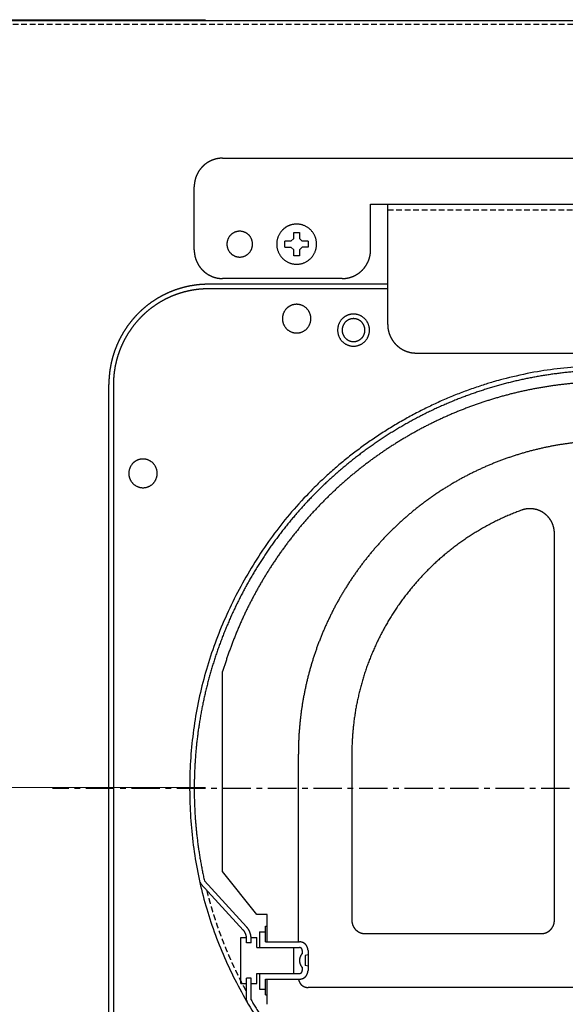
# Model space of a CAD drawing. Units: millimetres. Extents: x -13007 to 7567, y -5941 to 2457.
# Drawn here: x -4346 to -4250, y 1237 to 1410 of the extents above; entities that cross this region are included whole.
import ezdxf

# ---------------------------------------------------------------- set-up
doc = ezdxf.new("R2010")
doc.units = ezdxf.units.MM
doc.header["$LTSCALE"] = 12.7
doc.header["$PDMODE"] = 1
doc.header["$PDSIZE"] = -2
doc.linetypes.add('CENTER-2', pattern=[0.629921, 0.393701, -0.07874, 0.07874, -0.07874])
doc.linetypes.add('HIDDEN-2', pattern=[0.11811, 0.07874, -0.03937])
doc.layers.get('0').update_dxf_attribs({"lineweight": 25})
doc.layers.add('_キューブ型レンジフード照明なし (2D)', color=7, linetype='Continuous', lineweight=5)
doc.layers.add('一般', color=7, linetype='Continuous', lineweight=5)
doc.styles.add('Hiragino Kaku Gothic Pro W3', font='txt', dxfattribs={"bigfont": 'Hiragino Kaku Gothic Pro W3'})
doc.dimstyles.new('toolbox', dxfattribs={"dimtxt": 32.301215, "dimasz": 0.599963, "dimexe": 0, "dimexo": 1, "dimgap": 0.1, "dimtad": 1, "dimdsep": 46, "dimtxsty": 'Hiragino Kaku Gothic Pro W3', "dimblk": 'DOT', "dimblk1": 'DOT', "dimblk2": 'DOT', "dimcen": 0, "dimazin": 0, "dimtfac": 1, "dimtix": 1, "dimtmove": 0, "dimatfit": 0, "dimldrblk": 'DOT', "dimfxl": 1, "dimfrac": 2, "dimtolj": 1, "dimarcsym": 0})

# ---------------------------------------------------------------- blocks, each defined once
blk = doc.blocks.new('グループ-64-1')
at = {"layer": '一般', "color": 7, "linetype": 'HIDDEN-2', "lineweight": 25}
for p, q in [((-1675.749, 273.547), (-1228.947, 273.547)), ((-1551.349, 240.905), (-1473.348, 240.905))]:
    blk.add_line(p, q, dxfattribs=at)
at = {"layer": '一般', "color": 7, "linetype": 'Continuous', "lineweight": 25}
for p, q in [((-1656.849, 274.151), (-1247.847, 274.151)), ((-1580.349, 249.972), (-1444.348, 249.972)), ((-1585.349, 233.853), (-1585.349, 244.935)), ((-1554.349, 233.853), (-1554.349, 241.912)), ((-1554.349, 241.912), (-1470.348, 241.912)), ((-1551.349, 220.755), (-1551.349, 241.912)), ((-1568.349, 235.364), (-1567.849, 235.867)), ((-1567.849, 236.925), (-1566.849, 236.925)), ((-1567.849, 235.867), (-1567.849, 236.925)), ((-1566.849, 236.925), (-1566.849, 235.867)), ((-1566.849, 235.867), (-1566.349, 235.364)), ((-1569.399, 234.356), (-1569.399, 235.364)), ((-1568.349, 235.364), (-1569.399, 235.364)), ((-1569.399, 234.356), (-1568.349, 234.356)), ((-1567.849, 233.853), (-1568.349, 234.356)), ((-1567.849, 232.795), (-1567.849, 233.853)), ((-1566.349, 234.356), (-1566.849, 233.853)), ((-1566.849, 233.853), (-1566.849, 232.795)), ((-1565.299, 235.364), (-1566.349, 235.364)), ((-1565.299, 234.356), (-1566.349, 234.356)), ((-1565.299, 235.364), (-1565.299, 234.356)), ((-1566.849, 232.795), (-1567.849, 232.795)), ((-1559.349, 228.815), (-1580.349, 228.815)), ((-1551.349, 227.808), (-1582.849, 227.808)), ((-1551.349, 227.002), (-1582.849, 227.002)), ((-1546.348, 215.718), (-1478.348, 215.718)), ((-1600.349, 68.124), (-1600.349, 210.177)), ((-1599.549, 210.177), (-1599.549, 68.124)), ((-1522.048, 115.979), (-1522.048, 184.019)), ((-1580.349, 124.563), (-1580.349, 159.724)), ((-1567.049, 112.201), (-1567.049, 145.195)), ((-1557.649, 145.195), (-1557.649, 115.979)), ((-1576.143, 114.832), (-1583.551, 122.93)), ((-1574.349, 116.986), (-1580.349, 124.563)), ((-1576.731, 114.286), (-1584.157, 122.404)), ((-1572.549, 116.986), (-1574.349, 116.986)), ((-1572.549, 112.201), (-1572.549, 116.986)), ((-1572.849, 114.971), (-1572.549, 114.971)), ((-1572.849, 112.201), (-1572.849, 114.971)), ((-1577.149, 104.897), (-1577.149, 112.957)), ((-1577.149, 112.957), (-1576.149, 112.957)), ((-1576.149, 112.05), (-1576.149, 112.784)), ((-1575.349, 112.957), (-1574.349, 112.957)), ((-1575.349, 112.05), (-1575.349, 112.784)), ((-1574.349, 111.193), (-1574.349, 112.957)), ((-1573.849, 113.964), (-1572.849, 113.964)), ((-1573.849, 113.964), (-1573.849, 111.193)), ((-1555.349, 113.662), (-1524.348, 113.662)), ((-1575.349, 112.05), (-1576.149, 112.05)), ((-1574.349, 111.193), (-1566.849, 111.193)), ((-1572.849, 112.201), (-1566.849, 112.201)), ((-1567.849, 106.66), (-1567.849, 111.193)), ((-1566.349, 110.69), (-1566.349, 110.186)), ((-1565.349, 109.934), (-1565.849, 109.833)), ((-1565.849, 109.833), (-1565.849, 108.02)), ((-1565.349, 110.69), (-1565.349, 107.164)), ((-1566.349, 107.667), (-1566.349, 107.164)), ((-1565.349, 107.919), (-1565.849, 108.02)), ((-1575.349, 105.804), (-1576.149, 105.804)), ((-1576.149, 101.97), (-1576.149, 105.804)), ((-1575.349, 101.997), (-1575.349, 105.804)), ((-1574.349, 106.66), (-1566.849, 106.66)), ((-1574.349, 104.897), (-1574.349, 106.66)), ((-1573.849, 106.66), (-1573.849, 103.889)), ((-1572.849, 105.652), (-1566.849, 105.652)), ((-1572.849, 102.882), (-1572.849, 105.652)), ((-1572.549, 101.227), (-1572.549, 105.652)), ((-1577.149, 104.897), (-1576.149, 104.897)), ((-1575.349, 104.897), (-1574.349, 104.897)), ((-1573.849, 103.889), (-1572.849, 103.889)), ((-1459.348, 104.192), (-1565.349, 104.192)), ((-1572.849, 102.882), (-1572.549, 102.882))]:
    blk.add_line(p, q, dxfattribs=at)
at = {"layer": '一般', "color": 7, "linetype": 'CENTER-2', "lineweight": 25}
blk.add_line((-1415.388, 139.151), (-1610.229, 139.151), dxfattribs=at)
at = {"layer": '一般', "color": 7, "linetype": 'Continuous', "lineweight": 25}
for points, knots in [([(-1580.349, 249.972), (-1580.594, 249.972), (-1581.083, 249.923), (-1581.565, 249.827), (-1582.035, 249.683), (-1582.489, 249.494), (-1582.922, 249.261), (-1583.331, 248.986), (-1583.71, 248.672), (-1584.058, 248.322), (-1584.37, 247.939), (-1584.642, 247.527), (-1584.874, 247.091), (-1585.062, 246.634), (-1585.205, 246.16), (-1585.3, 245.675), (-1585.349, 245.182), (-1585.349, 244.935)], [0, 0, 0, 0.0624994, 0.1249988, 0.1874982, 0.2499978, 0.3124974, 0.3749971, 0.4374969, 0.4999968, 0.5624969, 0.6249971, 0.6874974, 0.7499978, 0.8124983, 0.8749988, 0.9374994, 1, 1, 1]), ([(-1585.349, 233.853), (-1585.349, 233.605), (-1585.3, 233.113), (-1585.205, 232.627), (-1585.062, 232.153), (-1584.874, 231.696), (-1584.642, 231.26), (-1584.37, 230.848), (-1584.058, 230.466), (-1583.71, 230.116), (-1583.331, 229.802), (-1582.922, 229.527), (-1582.489, 229.293), (-1582.035, 229.104), (-1581.565, 228.96), (-1581.083, 228.864), (-1580.594, 228.815), (-1580.349, 228.815)], [0, 0, 0, 0.0625006, 0.1250012, 0.1875017, 0.2500022, 0.3125026, 0.3750029, 0.4375031, 0.5000032, 0.5625031, 0.6250029, 0.6875026, 0.7500022, 0.8125018, 0.8750012, 0.9375006, 1, 1, 1]), ([(-1559.349, 228.815), (-1559.103, 228.815), (-1558.614, 228.864), (-1558.132, 228.96), (-1557.662, 229.104), (-1557.208, 229.293), (-1556.775, 229.527), (-1556.366, 229.802), (-1555.987, 230.116), (-1555.639, 230.466), (-1555.328, 230.848), (-1555.055, 231.26), (-1554.823, 231.696), (-1554.635, 232.153), (-1554.493, 232.627), (-1554.397, 233.113), (-1554.349, 233.605), (-1554.349, 233.853)], [0, 0, 0, 0.0624994, 0.1249988, 0.1874982, 0.2499978, 0.3124974, 0.3749971, 0.4374969, 0.4999968, 0.5624969, 0.6249971, 0.6874974, 0.7499978, 0.8124983, 0.8749988, 0.9374994, 1, 1, 1]), ([(-1582.849, 227.808), (-1583.708, 227.808), (-1584.564, 227.723), (-1585.42, 227.638), (-1586.263, 227.469), (-1587.106, 227.3), (-1587.929, 227.049), (-1588.751, 226.797), (-1589.546, 226.466), (-1590.34, 226.134), (-1591.098, 225.726), (-1591.856, 225.318), (-1592.571, 224.836), (-1593.286, 224.355), (-1593.951, 223.806), (-1594.615, 223.256), (-1595.223, 222.644), (-1595.831, 222.031), (-1596.376, 221.362), (-1596.922, 220.692), (-1597.399, 219.972), (-1597.877, 219.252), (-1598.282, 218.488), (-1598.687, 217.724), (-1599.017, 216.924), (-1599.345, 216.124), (-1599.595, 215.295), (-1599.845, 214.466), (-1600.012, 213.617), (-1600.18, 212.767), (-1600.264, 211.905), (-1600.349, 211.043), (-1600.349, 210.177)], [0, 0, 0, 0.0624994, 0.0624994, 0.1249988, 0.1249988, 0.1874982, 0.1874982, 0.2499978, 0.2499978, 0.3124974, 0.3124974, 0.3749971, 0.3749971, 0.4374969, 0.4374969, 0.4999968, 0.4999968, 0.5624969, 0.5624969, 0.6249971, 0.6249971, 0.6874974, 0.6874974, 0.7499978, 0.7499978, 0.8124983, 0.8124983, 0.8749988, 0.8749988, 0.9374994, 0.9374994, 1, 1, 1]), ([(-1582.849, 227.002), (-1583.669, 227.002), (-1584.486, 226.921), (-1585.302, 226.84), (-1586.107, 226.678), (-1586.911, 226.517), (-1587.696, 226.277), (-1588.481, 226.037), (-1589.239, 225.721), (-1589.997, 225.405), (-1590.721, 225.015), (-1591.444, 224.625), (-1592.127, 224.166), (-1592.809, 223.707), (-1593.443, 223.183), (-1594.077, 222.658), (-1594.657, 222.074), (-1595.237, 221.489), (-1595.758, 220.851), (-1596.278, 220.212), (-1596.734, 219.524), (-1597.19, 218.837), (-1597.577, 218.108), (-1597.963, 217.379), (-1598.277, 216.616), (-1598.591, 215.852), (-1598.83, 215.061), (-1599.068, 214.27), (-1599.228, 213.459), (-1599.388, 212.649), (-1599.468, 211.826), (-1599.549, 211.004), (-1599.549, 210.177)], [0, 0, 0, 0.0624994, 0.0624994, 0.1249988, 0.1249988, 0.1874982, 0.1874982, 0.2499978, 0.2499978, 0.3124974, 0.3124974, 0.3749971, 0.3749971, 0.4374969, 0.4374969, 0.4999968, 0.4999968, 0.5624969, 0.5624969, 0.6249971, 0.6249971, 0.6874974, 0.6874974, 0.7499978, 0.7499978, 0.8124983, 0.8124983, 0.8749988, 0.8749988, 0.9374994, 0.9374994, 1, 1, 1]), ([(-1551.349, 220.755), (-1551.348, 220.508), (-1551.3, 220.015), (-1551.204, 219.53), (-1551.062, 219.056), (-1550.874, 218.599), (-1550.642, 218.163), (-1550.369, 217.751), (-1550.058, 217.369), (-1549.71, 217.019), (-1549.331, 216.705), (-1548.922, 216.43), (-1548.489, 216.196), (-1548.035, 216.007), (-1547.565, 215.863), (-1547.083, 215.767), (-1546.594, 215.718), (-1546.348, 215.718)], [0, 0, 0, 0.0625006, 0.1250012, 0.1875017, 0.2500022, 0.3125026, 0.3750029, 0.4375031, 0.5000032, 0.5625031, 0.6250029, 0.6875026, 0.7500022, 0.8125018, 0.8750012, 0.9375006, 1, 1, 1]), ([(-1575.349, 101.997), (-1573.625, 99.032), (-1571.636, 96.241), (-1569.645, 93.451), (-1567.406, 90.859), (-1565.166, 88.268), (-1562.697, 85.897), (-1560.227, 83.528), (-1557.549, 81.4), (-1554.871, 79.273), (-1552.008, 77.406), (-1549.144, 75.539), (-1546.12, 73.949), (-1543.096, 72.36), (-1539.939, 71.061), (-1536.781, 69.763), (-1533.517, 68.766), (-1530.253, 67.77), (-1526.911, 67.084), (-1523.569, 66.399), (-1520.178, 66.03), (-1516.787, 65.662), (-1513.377, 65.613), (-1509.966, 65.565), (-1506.566, 65.837), (-1503.166, 66.109), (-1499.806, 66.699), (-1496.447, 67.29), (-1493.156, 68.193), (-1489.865, 69.097), (-1486.672, 70.305), (-1483.48, 71.514), (-1480.413, 73.017), (-1477.346, 74.52), (-1474.431, 76.305), (-1471.517, 78.09), (-1468.78, 80.14), (-1466.044, 82.191), (-1463.509, 84.49), (-1460.974, 86.789), (-1458.663, 89.316), (-1456.352, 91.843), (-1454.284, 94.576), (-1452.217, 97.309), (-1450.412, 100.224), (-1448.607, 103.14), (-1447.079, 106.212), (-1445.552, 109.284), (-1444.315, 112.486), (-1443.079, 115.689), (-1442.144, 118.993), (-1441.209, 122.298), (-1440.584, 125.676), (-1439.959, 129.054), (-1439.649, 132.475), (-1439.34, 135.897), (-1439.348, 139.333), (-1439.357, 142.77), (-1439.683, 146.19), (-1440.01, 149.61), (-1440.651, 152.985), (-1441.293, 156.36), (-1442.244, 159.66), (-1443.195, 162.959), (-1444.447, 166.156), (-1445.7, 169.351), (-1447.242, 172.416), (-1448.785, 175.48), (-1450.605, 178.387), (-1452.425, 181.293), (-1454.505, 184.016), (-1456.586, 186.738), (-1458.909, 189.254), (-1461.233, 191.769), (-1463.779, 194.055), (-1466.325, 196.341), (-1469.072, 198.379), (-1471.819, 200.415), (-1474.742, 202.186), (-1477.665, 203.956), (-1480.739, 205.444), (-1483.814, 206.931), (-1487.012, 208.124), (-1490.211, 209.316), (-1493.506, 210.204), (-1496.801, 211.09), (-1500.164, 211.664), (-1503.527, 212.237), (-1506.928, 212.493), (-1510.329, 212.747), (-1513.739, 212.682), (-1517.149, 212.616), (-1520.539, 212.231), (-1523.928, 211.845), (-1527.266, 211.144), (-1530.605, 210.441), (-1533.864, 209.429), (-1537.123, 208.416), (-1540.275, 207.102), (-1543.426, 205.787), (-1546.442, 204.182), (-1549.457, 202.577), (-1552.312, 200.696), (-1555.166, 198.815), (-1557.834, 196.674), (-1560.501, 194.533), (-1562.959, 192.151), (-1565.417, 189.769), (-1567.644, 187.166), (-1569.87, 184.563), (-1571.847, 181.763), (-1573.822, 178.962), (-1575.531, 175.988), (-1577.239, 173.014), (-1578.665, 169.893), (-1580.09, 166.771), (-1581.221, 163.529), (-1582.352, 160.287), (-1583.178, 156.954), (-1584.003, 153.62), (-1584.517, 150.223), (-1585.03, 146.826), (-1585.227, 143.395), (-1585.423, 139.965), (-1585.302, 136.531), (-1585.18, 133.097), (-1584.742, 129.69), (-1584.303, 126.282), (-1583.551, 122.93)], [0, 0, 0, 0.0156251, 0.0156251, 0.0312501, 0.0312501, 0.0468751, 0.0468751, 0.0625001, 0.0625001, 0.0781251, 0.0781251, 0.09375, 0.09375, 0.1093749, 0.1093749, 0.1249998, 0.1249998, 0.1406247, 0.1406247, 0.1562495, 0.1562495, 0.1718744, 0.1718744, 0.1874992, 0.1874992, 0.2031241, 0.2031241, 0.218749, 0.218749, 0.2343738, 0.2343738, 0.2499987, 0.2499987, 0.2656237, 0.2656237, 0.2812486, 0.2812486, 0.2968736, 0.2968736, 0.3124986, 0.3124986, 0.3281236, 0.3281236, 0.3437487, 0.3437487, 0.3593738, 0.3593738, 0.3749989, 0.3749989, 0.390624, 0.390624, 0.4062491, 0.4062491, 0.4218743, 0.4218743, 0.4374995, 0.4374995, 0.4531246, 0.4531246, 0.4687498, 0.4687498, 0.4843749, 0.4843749, 0.5, 0.5, 0.5156251, 0.5156251, 0.5312502, 0.5312502, 0.5468753, 0.5468753, 0.5625003, 0.5625003, 0.5781253, 0.5781253, 0.5937503, 0.5937503, 0.6093752, 0.6093752, 0.6250002, 0.6250002, 0.6406251, 0.6406251, 0.6562499, 0.6562499, 0.6718748, 0.6718748, 0.6874997, 0.6874997, 0.7031245, 0.7031245, 0.7187494, 0.7187494, 0.7343742, 0.7343742, 0.7499991, 0.7499991, 0.765624, 0.765624, 0.7812489, 0.7812489, 0.7968738, 0.7968738, 0.8124988, 0.8124988, 0.8281238, 0.8281238, 0.8437488, 0.8437488, 0.8593738, 0.8593738, 0.8749989, 0.8749989, 0.890624, 0.890624, 0.9062491, 0.9062491, 0.9218742, 0.9218742, 0.9374994, 0.9374994, 0.9531245, 0.9531245, 0.9687497, 0.9687497, 0.9843749, 0.9843749, 1, 1, 1]), ([(-1444.348, 159.724), (-1445.986, 165.211), (-1448.466, 170.368), (-1450.95, 175.523), (-1454.214, 180.216), (-1457.481, 184.907), (-1461.445, 189.016), (-1465.411, 193.123), (-1469.974, 196.545), (-1474.539, 199.963), (-1479.584, 202.609), (-1484.631, 205.252), (-1490.03, 207.055), (-1495.43, 208.855), (-1501.045, 209.769), (-1506.661, 210.679), (-1512.348, 210.681), (-1518.036, 210.679), (-1523.652, 209.769), (-1529.267, 208.855), (-1534.667, 207.055), (-1540.066, 205.252), (-1545.113, 202.609), (-1550.158, 199.963), (-1554.723, 196.545), (-1559.285, 193.123), (-1563.252, 189.016), (-1567.216, 184.907), (-1570.483, 180.216), (-1573.747, 175.523), (-1576.23, 170.368), (-1578.711, 165.211), (-1580.349, 159.724)], [0, 0, 0, 0.0625008, 0.0625008, 0.1250014, 0.1250014, 0.1875017, 0.1875017, 0.2500018, 0.2500018, 0.3125016, 0.3125016, 0.3750012, 0.3750012, 0.4375007, 0.4375007, 0.5, 0.5, 0.5624993, 0.5624993, 0.6249988, 0.6249988, 0.6874984, 0.6874984, 0.7499982, 0.7499982, 0.8124983, 0.8124983, 0.8749986, 0.8749986, 0.9374992, 0.9374992, 1, 1, 1]), ([(-1457.648, 145.195), (-1457.648, 147.903), (-1457.912, 150.597), (-1458.175, 153.291), (-1458.699, 155.947), (-1459.224, 158.602), (-1460.004, 161.193), (-1460.784, 163.783), (-1461.812, 166.285), (-1462.841, 168.786), (-1464.107, 171.173), (-1465.374, 173.561), (-1466.867, 175.812), (-1468.36, 178.063), (-1470.065, 180.156), (-1471.77, 182.248), (-1473.669, 184.163), (-1475.57, 186.077), (-1477.647, 187.795), (-1479.724, 189.512), (-1481.959, 191.016), (-1484.193, 192.52), (-1486.563, 193.797), (-1488.933, 195.073), (-1491.415, 196.109), (-1493.898, 197.145), (-1496.47, 197.931), (-1499.041, 198.716), (-1501.677, 199.245), (-1504.313, 199.773), (-1506.987, 200.039), (-1509.661, 200.304), (-1512.348, 200.304), (-1515.036, 200.304), (-1517.71, 200.039), (-1520.384, 199.773), (-1523.02, 199.245), (-1525.655, 198.716), (-1528.227, 197.931), (-1530.798, 197.145), (-1533.281, 196.109), (-1535.764, 195.073), (-1538.134, 193.797), (-1540.504, 192.52), (-1542.738, 191.016), (-1544.972, 189.512), (-1547.05, 187.795), (-1549.127, 186.077), (-1551.027, 184.163), (-1552.927, 182.248), (-1554.632, 180.156), (-1556.337, 178.063), (-1557.83, 175.812), (-1559.323, 173.561), (-1560.59, 171.173), (-1561.856, 168.786), (-1562.885, 166.285), (-1563.913, 163.783), (-1564.693, 161.193), (-1565.473, 158.602), (-1565.998, 155.947), (-1566.521, 153.291), (-1566.785, 150.597), (-1567.048, 147.903), (-1567.049, 145.195)], [0, 0, 0, 0.0312503, 0.0312503, 0.0625006, 0.0625006, 0.0937509, 0.0937509, 0.1250011, 0.1250011, 0.1562513, 0.1562513, 0.1875015, 0.1875015, 0.2187515, 0.2187515, 0.2500016, 0.2500016, 0.2812515, 0.2812515, 0.3125015, 0.3125015, 0.3437513, 0.3437513, 0.3750011, 0.3750011, 0.4062509, 0.4062509, 0.4375006, 0.4375006, 0.4687503, 0.4687503, 0.5, 0.5, 0.5312497, 0.5312497, 0.5624994, 0.5624994, 0.5937491, 0.5937491, 0.6249989, 0.6249989, 0.6562487, 0.6562487, 0.6874985, 0.6874985, 0.7187485, 0.7187485, 0.7499984, 0.7499984, 0.7812485, 0.7812485, 0.8124985, 0.8124985, 0.8437487, 0.8437487, 0.8749989, 0.8749989, 0.9062491, 0.9062491, 0.9374994, 0.9374994, 0.9687497, 0.9687497, 1, 1, 1]), ([(-1527.817, 188.091), (-1531.075, 186.897), (-1534.117, 185.219), (-1537.157, 183.54), (-1539.909, 181.415), (-1542.661, 179.289), (-1545.06, 176.767), (-1547.458, 174.244), (-1549.448, 171.384), (-1551.437, 168.522), (-1552.972, 165.39), (-1554.506, 162.257), (-1555.55, 158.926), (-1556.592, 155.594), (-1557.121, 152.141), (-1557.648, 148.689), (-1557.649, 145.195)], [0, 0, 0, 0.1249985, 0.1249985, 0.2499974, 0.2499974, 0.3749968, 0.3749968, 0.4999967, 0.4999967, 0.624997, 0.624997, 0.7499978, 0.7499978, 0.8749988, 0.8749988, 1, 1, 1]), ([(-1522.048, 184.019), (-1522.048, 184.279), (-1522.11, 184.796), (-1522.233, 185.301), (-1522.415, 185.788), (-1522.653, 186.249), (-1522.945, 186.679), (-1523.285, 187.07), (-1523.67, 187.418), (-1524.092, 187.716), (-1524.548, 187.961), (-1525.029, 188.15), (-1525.529, 188.28), (-1526.041, 188.348), (-1526.558, 188.354), (-1527.071, 188.297), (-1527.574, 188.179), (-1527.817, 188.091)], [0, 0, 0, 0.0625008, 0.1250016, 0.1875022, 0.2500028, 0.3125032, 0.3750035, 0.4375037, 0.5000036, 0.5625034, 0.6250031, 0.6875027, 0.7500021, 0.8125016, 0.875001, 0.9375005, 1, 1, 1]), ([(-1584.325, 122.726), (-1584.315, 122.681), (-1584.284, 122.595), (-1584.241, 122.513), (-1584.188, 122.438), (-1584.157, 122.404)], [0, 0, 0, 0.2500009, 0.5000012, 0.750001, 1, 1, 1]), ([(-1557.649, 115.979), (-1557.649, 115.865), (-1557.626, 115.639), (-1557.582, 115.415), (-1557.517, 115.197), (-1557.43, 114.987), (-1557.324, 114.786), (-1557.198, 114.597), (-1557.055, 114.421), (-1556.895, 114.26), (-1556.72, 114.116), (-1556.532, 113.989), (-1556.333, 113.882), (-1556.124, 113.795), (-1555.908, 113.729), (-1555.686, 113.684), (-1555.462, 113.662), (-1555.349, 113.662)], [0, 0, 0, 0.0625006, 0.1250012, 0.1875017, 0.2500022, 0.3125026, 0.3750029, 0.4375031, 0.5000032, 0.5625031, 0.6250029, 0.6875026, 0.7500022, 0.8125018, 0.8750012, 0.9375006, 1, 1, 1]), ([(-1524.348, 113.662), (-1524.235, 113.662), (-1524.011, 113.684), (-1523.789, 113.729), (-1523.573, 113.795), (-1523.364, 113.882), (-1523.165, 113.989), (-1522.977, 114.116), (-1522.802, 114.26), (-1522.642, 114.421), (-1522.499, 114.597), (-1522.373, 114.786), (-1522.267, 114.987), (-1522.18, 115.197), (-1522.115, 115.415), (-1522.071, 115.639), (-1522.048, 115.865), (-1522.048, 115.979)], [0, 0, 0, 0.0624994, 0.1249988, 0.1874982, 0.2499978, 0.3124974, 0.3749971, 0.4374969, 0.4999968, 0.5624969, 0.6249971, 0.6874974, 0.7499978, 0.8124983, 0.8749988, 0.9374994, 1, 1, 1]), ([(-1576.149, 112.784), (-1576.149, 112.887), (-1576.168, 113.092), (-1576.206, 113.295), (-1576.262, 113.494), (-1576.337, 113.686), (-1576.429, 113.871), (-1576.537, 114.046), (-1576.661, 114.21), (-1576.731, 114.286)], [0, 0, 0, 0.1250004, 0.2500007, 0.375001, 0.5000012, 0.6250012, 0.750001, 0.8750006, 1, 1, 1]), ([(-1575.349, 112.784), (-1575.349, 112.924), (-1575.375, 113.205), (-1575.426, 113.481), (-1575.503, 113.752), (-1575.605, 114.014), (-1575.73, 114.266), (-1575.878, 114.505), (-1576.048, 114.728), (-1576.143, 114.832)], [0, 0, 0, 0.1250004, 0.2500007, 0.375001, 0.5000012, 0.6250012, 0.750001, 0.8750006, 1, 1, 1]), ([(-1565.349, 110.69), (-1565.349, 110.764), (-1565.363, 110.912), (-1565.392, 111.057), (-1565.435, 111.199), (-1565.491, 111.337), (-1565.56, 111.468), (-1565.642, 111.591), (-1565.736, 111.706), (-1565.84, 111.811), (-1565.954, 111.905), (-1566.076, 111.987), (-1566.206, 112.057), (-1566.343, 112.114), (-1566.484, 112.157), (-1566.628, 112.186), (-1566.775, 112.201), (-1566.849, 112.201)], [0, 0, 0, 0.0625006, 0.1250012, 0.1875017, 0.2500022, 0.3125026, 0.3750029, 0.4375031, 0.5000032, 0.5625031, 0.6250029, 0.6875026, 0.7500022, 0.8125018, 0.8750012, 0.9375006, 1, 1, 1]), ([(-1566.349, 110.69), (-1566.349, 110.714), (-1566.353, 110.764), (-1566.363, 110.812), (-1566.377, 110.86), (-1566.396, 110.905), (-1566.419, 110.949), (-1566.446, 110.99), (-1566.478, 111.028), (-1566.512, 111.063), (-1566.55, 111.095), (-1566.591, 111.122), (-1566.635, 111.146), (-1566.68, 111.165), (-1566.727, 111.179), (-1566.775, 111.189), (-1566.824, 111.193), (-1566.849, 111.193)], [0, 0, 0, 0.0625006, 0.1250012, 0.1875017, 0.2500022, 0.3125026, 0.3750029, 0.4375031, 0.5000032, 0.5625031, 0.6250029, 0.6875026, 0.7500022, 0.8125018, 0.8750012, 0.9375006, 1, 1, 1]), ([(-1566.349, 110.186), (-1566.408, 110.123), (-1566.515, 109.986), (-1566.608, 109.84), (-1566.687, 109.686), (-1566.751, 109.524), (-1566.8, 109.357), (-1566.832, 109.187), (-1566.849, 109.014), (-1566.849, 108.84), (-1566.832, 108.667), (-1566.8, 108.496), (-1566.751, 108.329), (-1566.687, 108.168), (-1566.608, 108.013), (-1566.515, 107.867), (-1566.408, 107.73), (-1566.349, 107.667)], [0, 0, 0, 0.0624997, 0.1249995, 0.1874994, 0.2499994, 0.3124995, 0.3749996, 0.4374998, 0.5, 0.5625002, 0.6250004, 0.6875005, 0.7500006, 0.8125006, 0.8750005, 0.9375003, 1, 1, 1]), ([(-1567.025, 105.623), (-1567.013, 105.548), (-1566.976, 105.403), (-1566.926, 105.261), (-1566.864, 105.124), (-1566.79, 104.993), (-1566.705, 104.869), (-1566.61, 104.753), (-1566.504, 104.646), (-1566.39, 104.549), (-1566.268, 104.462), (-1566.139, 104.386), (-1566.004, 104.322), (-1565.864, 104.27), (-1565.719, 104.231), (-1565.572, 104.205), (-1565.423, 104.192), (-1565.349, 104.192)], [0, 0, 0, 0.0625006, 0.1250012, 0.1875017, 0.2500021, 0.3125024, 0.3750026, 0.4375027, 0.5000028, 0.5625027, 0.6250025, 0.6875023, 0.7500019, 0.8125015, 0.875001, 0.9375005, 1, 1, 1]), ([(-1566.849, 105.652), (-1566.775, 105.652), (-1566.628, 105.667), (-1566.484, 105.696), (-1566.343, 105.739), (-1566.206, 105.796), (-1566.076, 105.866), (-1565.954, 105.948), (-1565.84, 106.043), (-1565.736, 106.148), (-1565.642, 106.262), (-1565.56, 106.386), (-1565.491, 106.517), (-1565.435, 106.654), (-1565.392, 106.796), (-1565.363, 106.942), (-1565.349, 107.089), (-1565.349, 107.164)], [0, 0, 0, 0.0624994, 0.1249988, 0.1874982, 0.2499978, 0.3124974, 0.3749971, 0.4374969, 0.4999968, 0.5624969, 0.6249971, 0.6874974, 0.7499978, 0.8124983, 0.8749988, 0.9374994, 1, 1, 1]), ([(-1566.849, 106.66), (-1566.824, 106.66), (-1566.775, 106.665), (-1566.727, 106.674), (-1566.68, 106.689), (-1566.635, 106.708), (-1566.591, 106.731), (-1566.55, 106.759), (-1566.512, 106.79), (-1566.478, 106.825), (-1566.446, 106.863), (-1566.419, 106.904), (-1566.396, 106.948), (-1566.377, 106.994), (-1566.363, 107.041), (-1566.353, 107.09), (-1566.349, 107.139), (-1566.349, 107.164)], [0, 0, 0, 0.0624994, 0.1249988, 0.1874982, 0.2499978, 0.3124974, 0.3749971, 0.4374969, 0.4999968, 0.5624969, 0.6249971, 0.6874974, 0.7499978, 0.8124983, 0.8749988, 0.9374994, 1, 1, 1]), ([(-1576.149, 101.97), (-1576.149, 101.923), (-1576.136, 101.83), (-1576.112, 101.74), (-1576.076, 101.654), (-1576.053, 101.614)], [0, 0, 0, 0.2500005, 0.5000008, 0.7500007, 1, 1, 1])]:
    blk.add_open_spline(points, degree=2, knots=knots, dxfattribs=at)
for points in [[(-1569.099, 237.914), (-1568.286, 238.386), (-1566.411, 238.386), (-1564.786, 237.441), (-1563.849, 235.805), (-1563.849, 233.915), (-1564.786, 232.279), (-1566.411, 231.334), (-1568.286, 231.334), (-1569.911, 232.279), (-1570.849, 233.915), (-1570.849, 235.805), (-1569.911, 237.441), (-1569.099, 237.914)], [(-1578.474, 236.823), (-1577.952, 237.127), (-1576.746, 237.127), (-1575.701, 236.519), (-1575.099, 235.467), (-1575.099, 234.253), (-1575.701, 233.201), (-1576.746, 232.593), (-1577.952, 232.593), (-1578.996, 233.201), (-1579.599, 234.253), (-1579.599, 235.467), (-1578.996, 236.519), (-1578.474, 236.823)], [(-1568.599, 223.944), (-1568.018, 224.282), (-1566.679, 224.282), (-1565.518, 223.607), (-1564.849, 222.438), (-1564.849, 221.088), (-1565.518, 219.919), (-1566.679, 219.244), (-1568.018, 219.244), (-1569.179, 219.919), (-1569.849, 221.088), (-1569.849, 222.438), (-1569.179, 223.607), (-1568.599, 223.944)], [(-1558.749, 222.191), (-1558.099, 222.569), (-1556.598, 222.569), (-1555.299, 221.813), (-1554.549, 220.504), (-1554.549, 218.992), (-1555.299, 217.683), (-1556.598, 216.927), (-1558.099, 216.927), (-1559.398, 217.683), (-1560.149, 218.992), (-1560.149, 220.504), (-1559.398, 221.813), (-1558.749, 222.191)], [(-1558.349, 221.493), (-1557.884, 221.763), (-1556.813, 221.763), (-1555.884, 221.223), (-1555.349, 220.288), (-1555.349, 219.208), (-1555.884, 218.273), (-1556.813, 217.733), (-1557.884, 217.733), (-1558.813, 218.273), (-1559.349, 219.208), (-1559.349, 220.288), (-1558.813, 221.223), (-1558.349, 221.493)], [(-1549.249, 203.541), (-1532.123, 213.502), (-1492.574, 213.502), (-1458.323, 193.579), (-1438.548, 159.073), (-1438.548, 119.228), (-1458.323, 84.722), (-1492.574, 64.8), (-1532.123, 64.8), (-1566.374, 84.722), (-1586.149, 119.228), (-1586.149, 159.073), (-1566.374, 193.579), (-1549.249, 203.541)], [(-1595.599, 196.743), (-1595.019, 197.08), (-1593.679, 197.08), (-1592.519, 196.405), (-1591.849, 195.236), (-1591.849, 193.886), (-1592.519, 192.718), (-1593.679, 192.043), (-1595.019, 192.043), (-1596.179, 192.718), (-1596.849, 193.886), (-1596.849, 195.236), (-1596.179, 196.405), (-1595.599, 196.743)]]:
    blk.add_open_spline(points, degree=2, dxfattribs=at)
at = {"layer": '一般', "color": 7, "linetype": 'HIDDEN-2', "lineweight": 25}
blk.add_open_spline([(-1583.173, 121.327), (-1582.008, 116.635), (-1580.245, 112.136), (-1578.481, 107.637), (-1576.149, 103.41)], degree=2, knots=[0, 0, 0, 0.5000005, 0.5000005, 1, 1, 1], dxfattribs=at)
blk = doc.blocks.new('_Dot')
at = {"color": 0, "linetype": 'ByBlock', "lineweight": -2}
blk.add_line((-0.5, 0), (-1, 0), dxfattribs=at)
at = {"color": 0, "linetype": 'ByBlock', "const_width": 0.5}
blk.add_lwpolyline([(-0.25, 0, 1), (0.25, 0, 1)], format="xyb", close=True, dxfattribs=at)
blk = doc.blocks.new('*D105')
at = {"layer": 'Defpoints', "color": 0}
for p in [(-1582.35, 274.32), (-1802.35, 139.32), (-1582.35, 139.32)]:
    blk.add_point(p, dxfattribs=at)
at = {"layer": '一般', "color": 0, "linetype": 'Continuous', "lineweight": -2}
for p, q in [((-1583.35, 274.32), (-1802.35, 274.32)), ((-1802.35, 268.32), (-1802.35, 145.32)), ((-1583.35, 139.32), (-1802.35, 139.32))]:
    blk.add_line(p, q, dxfattribs=at)
at = {"layer": '一般', "color": 0, "lineweight": -2, "xscale": 5.9996337890625, "yscale": 5.9996337890625, "zscale": 5.9996337890625}
for p, rotation in [((-1802.35, 274.32), 90), ((-1802.35, 139.32), 270)]:
    blk.add_blockref('_Dot', p, dxfattribs=dict(at, rotation=rotation))
at = {"layer": '一般', "color": 0, "lineweight": 5, "insert": (-1820.03, 206.82), "char_height": 32.301, "attachment_point": 5, "rotation": 90, "style": 'Hiragino Kaku Gothic Pro W3'}
blk.add_mtext('\\A1;135', dxfattribs=at)
blk = doc.blocks.new('グループ-65-1')
at = {"layer": '一般', "color": 7}
blk.add_blockref('グループ-64-1', (0, 0), dxfattribs=at)
at = {"layer": '一般', "color": 7, "linetype": 'Continuous', "lineweight": 5}
dim = blk.add_linear_dim(base=(-1802.35, 139.318), p1=(-1582.349, 274.319), p2=(-1582.349, 139.318), angle=270, dimstyle='toolbox', override={"dimasz": 5.999634, "dimgap": 1, "dimpost": '<>', "dimtxsty": 'Hiragino Kaku Gothic Pro W3', "dimtmove": 2}, dxfattribs=at)
dim.commit()
dim.dimension.update_dxf_attribs({"geometry": '*D105', "text_midpoint": (-1820.027, 206.819)})
blk = doc.blocks.new('キューブ型レンジフード照明なし (2D)')
at = {"layer": '一般', "color": 7}
blk.add_blockref('グループ-65-1', (0, 0), dxfattribs=at)

msp = doc.modelspace()

# ---------------------------------------------------------------- block references
at = {"layer": '_キューブ型レンジフード照明なし (2D)'}
msp.add_blockref('キューブ型レンジフード照明なし (2D)', (-2729.59, 1135.34), dxfattribs=at)

doc.saveas('drawing.dxf')
